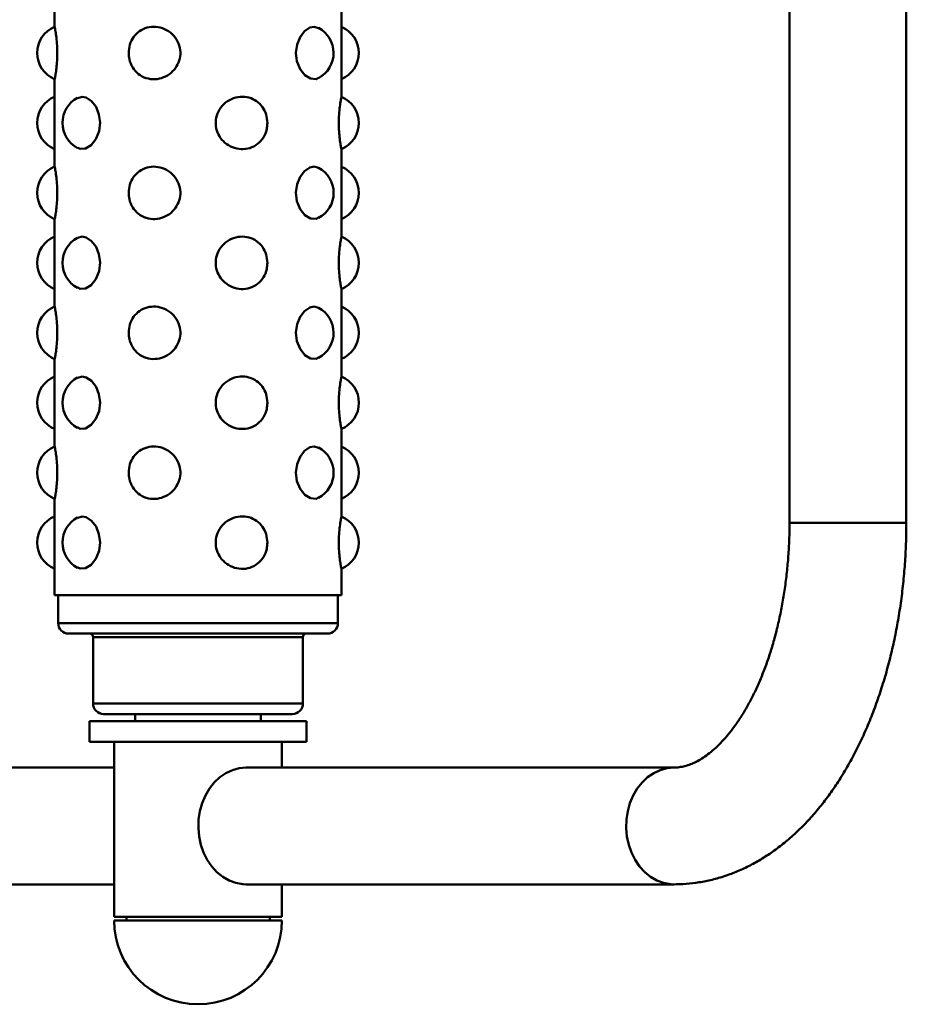
# Paper-space layout 'Лист1' of a CAD drawing. Units: millimetres. Extents: x -2887 to 3384, y 1133 to 7070.
# Drawn here: x 2130 to 2384, y 6504 to 6786 of the extents above; entities that cross this region are included whole.
import ezdxf

# ---------------------------------------------------------------- set-up
doc = ezdxf.new("R2010")
doc.units = ezdxf.units.MM

psp = doc.layouts.new('Лист1')

# ---------------------------------------------------------------- linework, layer by layer
at = {"color": 7, "linetype": 'Continuous', "lineweight": 50}
for p, q in [((2350.24, 6873.51), (2350.24, 6641.91)), ((2383.64, 6641.91), (2383.64, 6873.51)), ((2140.1, 6808.76), (2140.1, 6783.63)), ((2222.1, 6763.66), (2222.1, 6788.79)), ((2214.27, 6783.71), (2215.51, 6783.34)), ((2140.1, 6768.76), (2140.1, 6743.63)), ((2147.93, 6763.71), (2146.7, 6763.34)), ((2222.1, 6723.66), (2222.1, 6748.79)), ((2214.27, 6743.71), (2215.51, 6743.34)), ((2140.1, 6728.76), (2140.1, 6703.63)), ((2147.93, 6723.71), (2146.7, 6723.34)), ((2222.1, 6683.66), (2222.1, 6708.79)), ((2214.27, 6703.71), (2215.51, 6703.34)), ((2140.1, 6688.76), (2140.1, 6663.63)), ((2147.93, 6683.71), (2146.7, 6683.34)), ((2222.1, 6643.66), (2222.1, 6668.79)), ((2214.27, 6663.71), (2215.51, 6663.34)), ((2140.1, 6648.76), (2140.1, 6621.21)), ((2147.93, 6643.71), (2146.7, 6643.34)), ((2222.1, 6621.21), (2222.1, 6628.79)), ((2181.1, 6621.21), (2140.1, 6621.21)), ((2141.1, 6621.21), (2141.1, 6613.21)), ((2222.1, 6621.21), (2181.1, 6621.21)), ((2221.1, 6613.21), (2221.1, 6621.21)), ((2218.1, 6610.21), (2144.1, 6610.21)), ((2151.1, 6609.21), (2151.1, 6590.21)), ((2211.1, 6590.21), (2211.1, 6609.21)), ((2150.1, 6585.21), (2150.1, 6579.21)), ((2152.72, 6585.21), (2150.1, 6585.21)), ((2212.1, 6585.21), (2152.72, 6585.21)), ((2208.1, 6587.21), (2154.1, 6587.21)), ((2163.1, 6587.21), (2163.1, 6585.21)), ((2199.1, 6585.21), (2199.1, 6587.21)), ((2212.1, 6579.21), (2212.1, 6585.21)), ((2152.72, 6579.21), (2150.1, 6579.21)), ((2212.1, 6579.21), (2152.72, 6579.21)), ((2157.1, 6579.21), (2157.1, 6529.21)), ((2205.1, 6571.91), (2205.1, 6579.21)), ((2157.1, 6571.91), (2041.3, 6571.91)), ((2317.21, 6571.91), (2194.87, 6571.91)), ((2039.1, 6538.51), (2157.1, 6538.51)), ((2194.87, 6538.51), (2317.21, 6538.51)), ((2205.1, 6529.21), (2205.1, 6538.51)), ((2157.1, 6529.21), (2194.87, 6529.21)), ((2160.6, 6529.21), (2160.6, 6528.21)), ((2194.87, 6529.21), (2205.1, 6529.21)), ((2201.6, 6528.21), (2201.6, 6529.21)), ((2157.1, 6528.21), (2205.1, 6528.21))]:
    psp.add_line(p, q, dxfattribs=at)
at = {"color": 8, "linetype": 'Continuous', "lineweight": 50}
for p, q in [((2383.64, 6641.91), (2350.24, 6641.91)), ((2141.1, 6613.21), (2221.1, 6613.21)), ((2211.1, 6609.21), (2151.1, 6609.21)), ((2151.1, 6590.21), (2211.1, 6590.21))]:
    psp.add_line(p, q, dxfattribs=at)
at = {"color": 7, "linetype": 'Continuous', "lineweight": 50, "flags": 128}
for points in [[(2215.52, 6769.13), (2214.86, 6768.77), (2213.28, 6768.88), (2211.68, 6769.85), (2210.3, 6771.58), (2209.4, 6773.83), (2209.11, 6776.29), (2209.42, 6778.67), (2210.27, 6780.78), (2211.54, 6782.44), (2213.07, 6783.47), (2214.27, 6783.71), (2214.27, 6783.71)], [(2146.7, 6749.13), (2147.35, 6748.77), (2148.93, 6748.88), (2150.53, 6749.85), (2151.91, 6751.58), (2152.81, 6753.83), (2153.1, 6756.29), (2152.78, 6758.67), (2151.94, 6760.78), (2150.67, 6762.44), (2149.13, 6763.47), (2147.93, 6763.71), (2147.93, 6763.71)], [(2215.52, 6729.13), (2214.86, 6728.77), (2213.28, 6728.88), (2211.68, 6729.85), (2210.3, 6731.58), (2209.4, 6733.83), (2209.11, 6736.29), (2209.42, 6738.67), (2210.27, 6740.78), (2211.54, 6742.44), (2213.07, 6743.47), (2214.27, 6743.71), (2214.27, 6743.71)], [(2146.7, 6709.13), (2147.35, 6708.77), (2148.93, 6708.88), (2150.53, 6709.85), (2151.91, 6711.58), (2152.81, 6713.83), (2153.1, 6716.29), (2152.78, 6718.67), (2151.94, 6720.78), (2150.67, 6722.44), (2149.13, 6723.47), (2147.93, 6723.71), (2147.93, 6723.71)], [(2215.52, 6689.13), (2214.86, 6688.77), (2213.28, 6688.88), (2211.68, 6689.85), (2210.3, 6691.58), (2209.4, 6693.83), (2209.11, 6696.29), (2209.42, 6698.67), (2210.27, 6700.78), (2211.54, 6702.44), (2213.07, 6703.47), (2214.27, 6703.71), (2214.27, 6703.71)], [(2146.7, 6669.13), (2147.35, 6668.77), (2148.93, 6668.88), (2150.53, 6669.85), (2151.91, 6671.58), (2152.81, 6673.83), (2153.1, 6676.29), (2152.78, 6678.67), (2151.94, 6680.78), (2150.67, 6682.44), (2149.13, 6683.47), (2147.93, 6683.71), (2147.93, 6683.71)], [(2215.52, 6649.13), (2214.86, 6648.77), (2213.28, 6648.88), (2211.68, 6649.85), (2210.3, 6651.58), (2209.4, 6653.83), (2209.11, 6656.29), (2209.42, 6658.67), (2210.27, 6660.78), (2211.54, 6662.44), (2213.07, 6663.47), (2214.27, 6663.71), (2214.27, 6663.71)], [(2146.7, 6629.13), (2147.35, 6628.77), (2148.93, 6628.88), (2150.53, 6629.85), (2151.91, 6631.58), (2152.81, 6633.83), (2153.1, 6636.29), (2152.78, 6638.67), (2151.94, 6640.78), (2150.67, 6642.44), (2149.13, 6643.47), (2147.93, 6643.71), (2147.93, 6643.71)], [(2194.87, 6538.51), (2193.87, 6538.55), (2191.9, 6538.91), (2189.98, 6539.61), (2188.17, 6540.65), (2186.51, 6541.99), (2185.02, 6543.62), (2183.74, 6545.49), (2182.7, 6547.57), (2181.92, 6549.82), (2181.42, 6552.18), (2181.2, 6554.6), (2181.27, 6557.04), (2181.63, 6559.43), (2182.28, 6561.74), (2183.19, 6563.91), (2184.36, 6565.89), (2185.74, 6567.65), (2187.32, 6569.14), (2189.06, 6570.33), (2190.93, 6571.2), (2192.88, 6571.73), (2194.87, 6571.91)]]:
    psp.add_lwpolyline(points, dxfattribs=at)
at = {"color": 8, "linetype": 'Continuous', "lineweight": 50, "flags": 128}
psp.add_lwpolyline([(2317.24, 6538.51), (2316.22, 6538.55), (2314.24, 6538.91), (2312.33, 6539.61), (2310.52, 6540.65), (2308.85, 6541.99), (2307.37, 6543.62), (2306.09, 6545.49), (2305.05, 6547.57), (2304.27, 6549.82), (2303.76, 6552.18), (2303.54, 6554.6), (2303.62, 6557.04), (2303.98, 6559.43), (2304.62, 6561.74), (2305.54, 6563.91), (2306.7, 6565.89), (2308.09, 6567.65), (2309.67, 6569.14), (2311.41, 6570.33), (2313.27, 6571.2), (2315.22, 6571.73), (2317.21, 6571.91), (2317.21, 6571.91)], dxfattribs=at)
at = {"color": 7, "linetype": 'Continuous', "lineweight": 50}
for centre, radius, start, end in [((2143.23, 6776.21), 8.13, 112.6283, 247.2746), ((2211.75, 6776.21), 8.12, 298.1567, 62.1704), ((2218.98, 6776.21), 8.12, 0, 67.1907), ((2218.98, 6776.21), 8.12, 292.6898, 0), ((2143.23, 6756.21), 8.13, 112.6569, 247.2365), ((2150.46, 6756.21), 8.13, 117.8596, 241.988), ((2218.98, 6756.21), 8.12, 292.6887, 67.2953), ((2143.23, 6736.21), 8.13, 112.6283, 247.2746), ((2211.75, 6736.21), 8.13, 298.1567, 62.1704), ((2218.98, 6736.21), 8.12, 0, 67.1907), ((2218.98, 6736.21), 8.12, 292.6898, 0), ((2143.23, 6716.21), 8.13, 112.6569, 247.2365), ((2150.46, 6716.21), 8.13, 117.8596, 241.988), ((2218.98, 6716.21), 8.12, 292.6887, 67.2953), ((2143.23, 6696.21), 8.13, 112.6283, 247.2746), ((2211.75, 6696.21), 8.12, 298.1567, 62.1704), ((2218.98, 6696.21), 8.12, 0, 67.1907), ((2218.98, 6696.21), 8.12, 292.6898, 0), ((2143.23, 6676.21), 8.13, 112.6569, 247.2365), ((2150.46, 6676.21), 8.13, 117.8596, 241.988), ((2218.98, 6676.21), 8.13, 292.6887, 67.2953), ((2143.23, 6656.21), 8.13, 112.6283, 247.2746), ((2218.98, 6656.21), 8.12, 0, 67.1907), ((2211.75, 6656.21), 8.13, 298.1567, 62.1704), ((2218.98, 6656.21), 8.12, 292.6898, 0), ((2143.23, 6636.21), 8.13, 112.6569, 247.2365), ((2150.46, 6636.21), 8.13, 117.8596, 241.988), ((2218.98, 6636.21), 8.12, 292.6887, 67.2953), ((2144.1, 6613.21), 3, 180, 270), ((2218.1, 6613.21), 3, 270, 0), ((2150.1, 6609.21), 1, 0, 90), ((2212.1, 6609.21), 1, 90, 180), ((2154.1, 6590.21), 3, 180, 270), ((2208.1, 6590.21), 3, 270, 0), ((2181.1, 6528.21), 24, 180, 0)]:
    psp.add_arc(centre, radius, start, end, dxfattribs=at)
for points, knots in [([(2140.12, 6783.63), (2140.11, 6783.66), (2140.09, 6783.78), (2140.22, 6783.14), (2140.46, 6781.72), (2140.72, 6779.6), (2140.86, 6777.13), (2140.84, 6774.63), (2140.67, 6772.33), (2140.42, 6770.42), (2140.2, 6769.17), (2140.08, 6768.61), (2140.11, 6768.75), (2140.11, 6768.76)], [0, 0, 0, 0, 0.025871, 0.137417, 0.248646, 0.357845, 0.463393, 0.565353, 0.666083, 0.768612, 0.8747, 0.984118, 1, 1, 1, 1]), ([(2161.28, 6776.21), (2161.35, 6777.03), (2161.49, 6778.67), (2162.61, 6780.85), (2164.3, 6782.55), (2166.51, 6783.6), (2169.03, 6783.83), (2171.57, 6783.19), (2173.79, 6781.71), (2175.38, 6779.6), (2176.14, 6777.13), (2176.02, 6774.63), (2175.09, 6772.33), (2173.46, 6770.43), (2171.28, 6769.12), (2168.78, 6768.57), (2166.25, 6768.89), (2164, 6770.07), (2162.32, 6771.97), (2161.41, 6774.14), (2161.32, 6775.6), (2161.28, 6776.21)], [0, 0, 0, 0, 0.051054, 0.102072, 0.153958, 0.207699, 0.262868, 0.318656, 0.374286, 0.428901, 0.48169, 0.532684, 0.583063, 0.634342, 0.687401, 0.742125, 0.797777, 0.853557, 0.908661, 0.962191, 1, 1, 1, 1]), ([(2200.93, 6756.21), (2200.86, 6757.03), (2200.72, 6758.67), (2199.6, 6760.85), (2197.91, 6762.55), (2195.7, 6763.6), (2193.17, 6763.83), (2190.63, 6763.19), (2188.41, 6761.71), (2186.82, 6759.6), (2186.07, 6757.13), (2186.19, 6754.63), (2187.12, 6752.33), (2188.75, 6750.43), (2190.93, 6749.12), (2193.43, 6748.57), (2195.96, 6748.89), (2198.21, 6750.07), (2199.89, 6751.97), (2200.8, 6754.14), (2200.89, 6755.6), (2200.93, 6756.21)], [0, 0, 0, 0, 0.051054, 0.102072, 0.153958, 0.207699, 0.262868, 0.318656, 0.374286, 0.428901, 0.48169, 0.532684, 0.583063, 0.634342, 0.687401, 0.742125, 0.797777, 0.853557, 0.908661, 0.962191, 1, 1, 1, 1]), ([(2222.09, 6763.66), (2222.09, 6763.61), (2222.07, 6763.52), (2221.85, 6762.33), (2221.58, 6760.45), (2221.39, 6758.27), (2221.37, 6756.81), (2221.36, 6756.21)], [0, 0, 0, 0, 0.190885, 0.414067, 0.634542, 0.848724, 1, 1, 1, 1]), ([(2221.36, 6756.21), (2221.38, 6755.39), (2221.41, 6753.75), (2221.63, 6751.56), (2221.88, 6749.88), (2222.08, 6748.85), (2222.09, 6748.81), (2222.09, 6748.79)], [0, 0, 0, 0, 0.204274, 0.408406, 0.616008, 0.831035, 1, 1, 1, 1]), ([(2140.12, 6743.63), (2140.11, 6743.66), (2140.09, 6743.78), (2140.22, 6743.14), (2140.46, 6741.72), (2140.72, 6739.6), (2140.86, 6737.13), (2140.84, 6734.63), (2140.67, 6732.33), (2140.42, 6730.42), (2140.2, 6729.17), (2140.08, 6728.61), (2140.11, 6728.75), (2140.11, 6728.76)], [0, 0, 0, 0, 0.025871, 0.137417, 0.248646, 0.357845, 0.463393, 0.565353, 0.666083, 0.768612, 0.8747, 0.984118, 1, 1, 1, 1]), ([(2161.28, 6736.21), (2161.35, 6737.03), (2161.49, 6738.67), (2162.61, 6740.85), (2164.3, 6742.55), (2166.51, 6743.6), (2169.03, 6743.83), (2171.57, 6743.19), (2173.79, 6741.71), (2175.38, 6739.6), (2176.14, 6737.13), (2176.02, 6734.63), (2175.09, 6732.33), (2173.46, 6730.43), (2171.28, 6729.12), (2168.78, 6728.57), (2166.25, 6728.89), (2164, 6730.07), (2162.32, 6731.97), (2161.41, 6734.14), (2161.32, 6735.6), (2161.28, 6736.21)], [0, 0, 0, 0, 0.051054, 0.102072, 0.153958, 0.207699, 0.262868, 0.318656, 0.374286, 0.428901, 0.48169, 0.532684, 0.583063, 0.634342, 0.687401, 0.742125, 0.797777, 0.853557, 0.908661, 0.962191, 1, 1, 1, 1]), ([(2200.93, 6716.21), (2200.86, 6717.03), (2200.72, 6718.67), (2199.6, 6720.85), (2197.91, 6722.55), (2195.7, 6723.6), (2193.17, 6723.83), (2190.63, 6723.19), (2188.41, 6721.71), (2186.82, 6719.6), (2186.07, 6717.13), (2186.19, 6714.63), (2187.12, 6712.33), (2188.75, 6710.43), (2190.93, 6709.12), (2193.43, 6708.57), (2195.96, 6708.89), (2198.21, 6710.07), (2199.89, 6711.97), (2200.8, 6714.14), (2200.89, 6715.6), (2200.93, 6716.21)], [0, 0, 0, 0, 0.051054, 0.102072, 0.153958, 0.207699, 0.262868, 0.318656, 0.374286, 0.428901, 0.48169, 0.532684, 0.583063, 0.634342, 0.687401, 0.742125, 0.797777, 0.853557, 0.908661, 0.962191, 1, 1, 1, 1]), ([(2222.09, 6723.66), (2222.09, 6723.61), (2222.07, 6723.52), (2221.85, 6722.33), (2221.58, 6720.45), (2221.39, 6718.27), (2221.37, 6716.81), (2221.36, 6716.21)], [0, 0, 0, 0, 0.190885, 0.414067, 0.634542, 0.848724, 1, 1, 1, 1]), ([(2221.36, 6716.21), (2221.38, 6715.39), (2221.41, 6713.75), (2221.63, 6711.56), (2221.88, 6709.88), (2222.08, 6708.85), (2222.09, 6708.81), (2222.09, 6708.79)], [0, 0, 0, 0, 0.204274, 0.408406, 0.616008, 0.831035, 1, 1, 1, 1]), ([(2140.12, 6703.63), (2140.11, 6703.66), (2140.09, 6703.78), (2140.22, 6703.14), (2140.46, 6701.72), (2140.72, 6699.6), (2140.86, 6697.13), (2140.84, 6694.63), (2140.67, 6692.33), (2140.42, 6690.42), (2140.2, 6689.17), (2140.08, 6688.61), (2140.11, 6688.75), (2140.11, 6688.76)], [0, 0, 0, 0, 0.025871, 0.137417, 0.248646, 0.357845, 0.463393, 0.565353, 0.666083, 0.768612, 0.8747, 0.984118, 1, 1, 1, 1]), ([(2161.28, 6696.21), (2161.35, 6697.03), (2161.49, 6698.67), (2162.61, 6700.85), (2164.3, 6702.55), (2166.51, 6703.6), (2169.03, 6703.83), (2171.57, 6703.19), (2173.79, 6701.71), (2175.38, 6699.6), (2176.14, 6697.13), (2176.02, 6694.63), (2175.09, 6692.33), (2173.46, 6690.43), (2171.28, 6689.12), (2168.78, 6688.57), (2166.25, 6688.89), (2164, 6690.07), (2162.32, 6691.97), (2161.41, 6694.14), (2161.32, 6695.6), (2161.28, 6696.21)], [0, 0, 0, 0, 0.051054, 0.102072, 0.153958, 0.207699, 0.262868, 0.318656, 0.374286, 0.428901, 0.48169, 0.532684, 0.583063, 0.634342, 0.687401, 0.742125, 0.797777, 0.853557, 0.908661, 0.962191, 1, 1, 1, 1]), ([(2200.93, 6676.21), (2200.86, 6677.03), (2200.72, 6678.67), (2199.6, 6680.85), (2197.91, 6682.55), (2195.7, 6683.6), (2193.17, 6683.83), (2190.63, 6683.19), (2188.41, 6681.71), (2186.82, 6679.6), (2186.07, 6677.13), (2186.19, 6674.63), (2187.12, 6672.33), (2188.75, 6670.43), (2190.93, 6669.12), (2193.43, 6668.57), (2195.96, 6668.89), (2198.21, 6670.07), (2199.89, 6671.97), (2200.8, 6674.14), (2200.89, 6675.6), (2200.93, 6676.21)], [0, 0, 0, 0, 0.051054, 0.102072, 0.153958, 0.207699, 0.262868, 0.318656, 0.374286, 0.428901, 0.48169, 0.532684, 0.583063, 0.634342, 0.687401, 0.742125, 0.797777, 0.853557, 0.908661, 0.962191, 1, 1, 1, 1]), ([(2222.09, 6683.66), (2222.09, 6683.61), (2222.07, 6683.52), (2221.85, 6682.33), (2221.58, 6680.45), (2221.39, 6678.27), (2221.37, 6676.81), (2221.36, 6676.21)], [0, 0, 0, 0, 0.190885, 0.414067, 0.634542, 0.848724, 1, 1, 1, 1]), ([(2221.36, 6676.21), (2221.38, 6675.39), (2221.41, 6673.75), (2221.63, 6671.56), (2221.88, 6669.88), (2222.08, 6668.85), (2222.09, 6668.81), (2222.09, 6668.79)], [0, 0, 0, 0, 0.204274, 0.408406, 0.616008, 0.831035, 1, 1, 1, 1]), ([(2140.12, 6663.63), (2140.11, 6663.66), (2140.09, 6663.78), (2140.22, 6663.14), (2140.46, 6661.72), (2140.72, 6659.6), (2140.86, 6657.13), (2140.84, 6654.63), (2140.67, 6652.33), (2140.42, 6650.42), (2140.2, 6649.17), (2140.08, 6648.61), (2140.11, 6648.75), (2140.11, 6648.76)], [0, 0, 0, 0, 0.025871, 0.137417, 0.248646, 0.357845, 0.463393, 0.565353, 0.666083, 0.768612, 0.8747, 0.984118, 1, 1, 1, 1]), ([(2161.28, 6656.21), (2161.35, 6657.03), (2161.49, 6658.67), (2162.61, 6660.85), (2164.3, 6662.55), (2166.51, 6663.6), (2169.03, 6663.83), (2171.57, 6663.19), (2173.79, 6661.71), (2175.38, 6659.6), (2176.14, 6657.13), (2176.02, 6654.63), (2175.09, 6652.33), (2173.46, 6650.43), (2171.28, 6649.12), (2168.78, 6648.57), (2166.25, 6648.89), (2164, 6650.07), (2162.32, 6651.97), (2161.41, 6654.14), (2161.32, 6655.6), (2161.28, 6656.21)], [0, 0, 0, 0, 0.051054, 0.102072, 0.153958, 0.207699, 0.262868, 0.318656, 0.374286, 0.428901, 0.48169, 0.532684, 0.583063, 0.634342, 0.687401, 0.742125, 0.797777, 0.853557, 0.908661, 0.962191, 1, 1, 1, 1]), ([(2200.93, 6636.21), (2200.86, 6637.03), (2200.72, 6638.67), (2199.6, 6640.85), (2197.91, 6642.55), (2195.7, 6643.6), (2193.17, 6643.83), (2190.63, 6643.19), (2188.41, 6641.71), (2186.82, 6639.6), (2186.07, 6637.13), (2186.19, 6634.63), (2187.12, 6632.33), (2188.75, 6630.43), (2190.93, 6629.12), (2193.43, 6628.57), (2195.96, 6628.89), (2198.21, 6630.07), (2199.89, 6631.97), (2200.8, 6634.14), (2200.89, 6635.6), (2200.93, 6636.21)], [0, 0, 0, 0, 0.051054, 0.102072, 0.153958, 0.207699, 0.262868, 0.318656, 0.374286, 0.428901, 0.48169, 0.532684, 0.583063, 0.634342, 0.687401, 0.742125, 0.797777, 0.853557, 0.908661, 0.962191, 1, 1, 1, 1]), ([(2222.09, 6643.66), (2222.09, 6643.61), (2222.07, 6643.52), (2221.85, 6642.33), (2221.58, 6640.45), (2221.39, 6638.27), (2221.37, 6636.81), (2221.36, 6636.21)], [0, 0, 0, 0, 0.190885, 0.414067, 0.634542, 0.848724, 1, 1, 1, 1]), ([(2317.21, 6538.51), (2318.05, 6538.52), (2320.14, 6538.56), (2323.48, 6538.9), (2327.22, 6539.57), (2330.9, 6540.56), (2334.54, 6541.85), (2338.12, 6543.44), (2341.63, 6545.34), (2345.06, 6547.53), (2348.42, 6550.03), (2351.67, 6552.83), (2354.83, 6555.91), (2357.86, 6559.28), (2360.77, 6562.92), (2363.53, 6566.82), (2366.13, 6570.96), (2368.58, 6575.32), (2370.85, 6579.89), (2372.95, 6584.64), (2374.87, 6589.56), (2376.6, 6594.63), (2378.15, 6599.83), (2379.51, 6605.15), (2380.68, 6610.57), (2381.66, 6616.08), (2382.44, 6621.66), (2383.04, 6627.3), (2383.44, 6632.97), (2383.62, 6637.85), (2383.64, 6640.83), (2383.64, 6641.91)], [0, 0, 0, 0, 0.02147, 0.053865, 0.086276, 0.118818, 0.151597, 0.184713, 0.218245, 0.252256, 0.286778, 0.321816, 0.357342, 0.393301, 0.429616, 0.466202, 0.50297, 0.539846, 0.576761, 0.613659, 0.650511, 0.687299, 0.724017, 0.760662, 0.797239, 0.833754, 0.870215, 0.906634, 0.943021, 0.979389, 1, 1, 1, 1]), ([(2350.24, 6641.91), (2350.24, 6641.09), (2350.23, 6638.7), (2350.08, 6634.73), (2349.74, 6630.04), (2349.24, 6625.4), (2348.59, 6620.84), (2347.77, 6616.39), (2346.81, 6612.06), (2345.71, 6607.88), (2344.48, 6603.87), (2343.12, 6600.04), (2341.66, 6596.42), (2340.1, 6593.02), (2338.45, 6589.85), (2336.74, 6586.93), (2334.98, 6584.27), (2333.19, 6581.88), (2331.38, 6579.76), (2329.57, 6577.91), (2327.79, 6576.33), (2326.04, 6575.01), (2324.34, 6573.94), (2322.68, 6573.11), (2321.07, 6572.5), (2319.46, 6572.09), (2318.19, 6571.93), (2317.43, 6571.91), (2317.21, 6571.91)], [0, 0, 0, 0, 0.020675, 0.060671, 0.10065, 0.140584, 0.180455, 0.220242, 0.259927, 0.299492, 0.338918, 0.378189, 0.417294, 0.456222, 0.494971, 0.533549, 0.571975, 0.610289, 0.648555, 0.686847, 0.72529, 0.764083, 0.803517, 0.844017, 0.886215, 0.931064, 0.979962, 1, 1, 1, 1]), ([(2221.36, 6636.21), (2221.38, 6635.39), (2221.41, 6633.75), (2221.63, 6631.56), (2221.88, 6629.88), (2222.08, 6628.85), (2222.09, 6628.81), (2222.09, 6628.79)], [0, 0, 0, 0, 0.204274, 0.408406, 0.616008, 0.831035, 1, 1, 1, 1])]:
    psp.add_open_spline(points, degree=3, knots=knots, dxfattribs=at)

doc.saveas('drawing.dxf')
